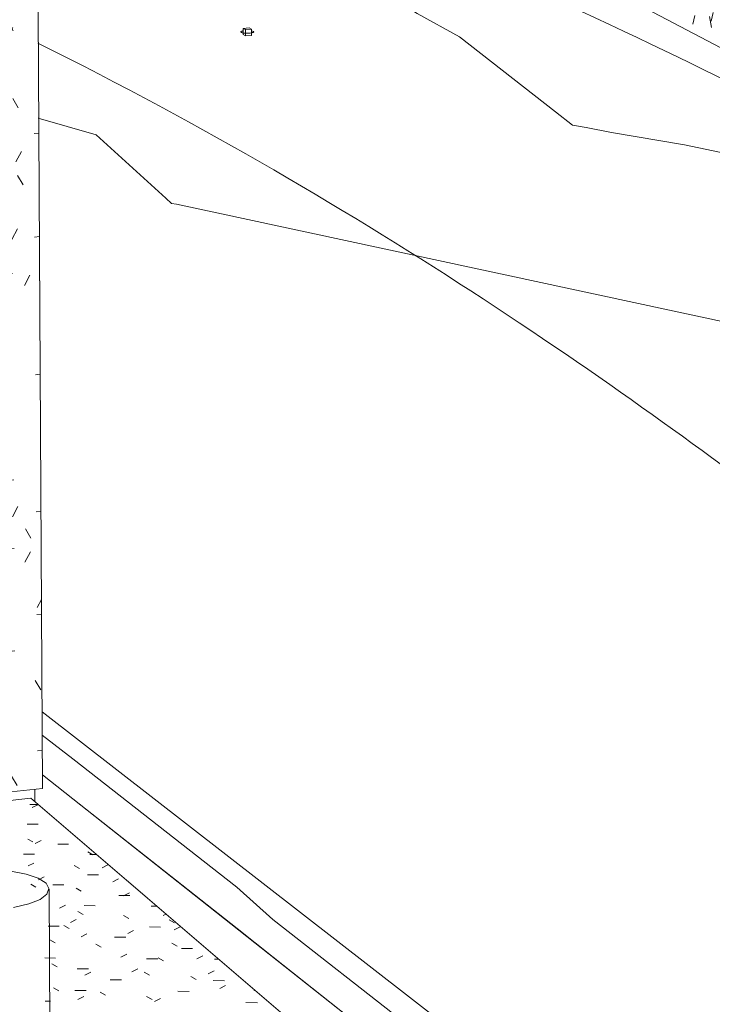
# Model space of a CAD drawing. Units: inches. Extents: x -5 to 4122, y 1003 to 1545.
# Drawn here: x 4121 to 4121, y 1157 to 1158 of the extents above; entities that cross this region are included whole.
import ezdxf

# ---------------------------------------------------------------- set-up
doc = ezdxf.new("R2010")
doc.units = ezdxf.units.IN
doc.header["$MEASUREMENT"] = 0
for name, color, linetype, lineweight in [('A-DETL', 90, 'Continuous', 9), ('A-FLOR', 192, 'Continuous', 13), ('A-FLOR-OTLN', 51, 'Continuous', 13), ('A-FLOR-PATT', 8, 'Continuous', 50), ('A-GENM', 13, 'Continuous', 9), ('A-WALL', 113, 'Continuous', 13), ('A-WALL-PATT', 111, 'Continuous', 50), ('C-BLDG-PADS', 91, 'Continuous', 9), ('C-TOPO', 7, 'Continuous', 9), ('C-TOPO-MINR', 7, 'Continuous', 9)]:
    doc.layers.add(name, color=color, linetype=linetype, lineweight=lineweight)

# ---------------------------------------------------------------- blocks, each defined once
blk = doc.blocks.new('FP_64-GRADING 3D VIEW')
at = {"layer": 'A-FLOR-PATT', "color": 254, "lineweight": 9}
for p, q in [((-57.35358, 1157.54556), (-57.35367, 1157.54519)), ((-57.3532, 1157.54326), (-57.35275, 1157.54304)), ((-57.35048, 1157.54189), (-57.35003, 1157.54166)), ((-57.34923, 1157.54172), (-57.34944, 1157.54092)), ((-57.34789, 1157.54071), (-57.34811, 1157.54184)), ((-57.34566, 1157.54158), (-57.34567, 1157.54151)), ((-57.34478, 1157.53962), (-57.34501, 1157.54075)), ((-57.34355, 1157.53837), (-57.34309, 1157.53814)), ((-57.3568, 1157.53608), (-57.35689, 1157.53656)), ((-57.35456, 1157.53697), (-57.35412, 1157.53674)), ((-57.33931, 1157.53622), (-57.33883, 1157.53598)), ((-57.3496, 1157.535), (-57.34982, 1157.53612)), ((-57.34755, 1157.53427), (-57.34778, 1157.53338)), ((-57.34944, 1157.53396), (-57.34966, 1157.53307)), ((-57.34773, 1157.53273), (-57.34795, 1157.53386)), ((-57.33498, 1157.53402), (-57.3345, 1157.53378)), ((-57.33467, 1157.53341), (-57.33476, 1157.5339)), ((-57.33468, 1157.53374), (-57.33476, 1157.53346)), ((-57.34637, 1157.5327), (-57.34591, 1157.53246)), ((-57.34445, 1157.53218), (-57.34469, 1157.53129)), ((-57.34253, 1157.53249), (-57.34277, 1157.53159)), ((-57.34077, 1157.53214), (-57.34083, 1157.5319)), ((-57.32735, 1157.53223), (-57.3276, 1157.5313)), ((-57.32664, 1157.53155), (-57.32674, 1157.53206)), ((-57.34584, 1157.53045), (-57.34606, 1157.53158)), ((-57.34025, 1157.53158), (-57.34031, 1157.5319)), ((-57.32939, 1157.53191), (-57.32964, 1157.53099)), ((-57.34271, 1157.52928), (-57.34294, 1157.53042)), ((-57.34217, 1157.53051), (-57.34171, 1157.53027)), ((-57.3383, 1157.52925), (-57.33854, 1157.5304)), ((-57.32459, 1157.52916), (-57.32483, 1157.53035)), ((-57.33933, 1157.52903), (-57.33886, 1157.52879)), ((-57.33508, 1157.52806), (-57.33532, 1157.52922)), ((-57.32612, 1157.52952), (-57.32562, 1157.52927)), ((-57.33616, 1157.52822), (-57.33641, 1157.52731)), ((-57.3321, 1157.52526), (-57.33161, 1157.52501)), ((-57.3311, 1157.52332), (-57.33134, 1157.52449)), ((-57.32759, 1157.52413), (-57.32785, 1157.52321)), ((-57.32554, 1157.52441), (-57.32579, 1157.52349)), ((-57.33166, 1157.52357), (-57.33187, 1157.52278)), ((-57.32779, 1157.52208), (-57.32803, 1157.52325)), ((-57.32766, 1157.52294), (-57.32716, 1157.52269)), ((-57.32311, 1157.52198), (-57.32335, 1157.52317)), ((-57.32314, 1157.52059), (-57.32274, 1157.52038))]:
    blk.add_line(p, q, dxfattribs=at)
at = {"layer": 'A-FLOR-PATT', "color": 10, "lineweight": 9}
for p, q in [((-57.35613, 1157.54238), (-57.35618, 1157.54217)), ((-57.35596, 1157.54305), (-57.35613, 1157.54238)), ((-57.35518, 1157.5419), (-57.35536, 1157.54282)), ((-57.35514, 1157.54171), (-57.35518, 1157.5419)), ((-57.35213, 1157.54064), (-57.35235, 1157.54176)), ((-57.3511, 1157.54139), (-57.35133, 1157.5405)), ((-57.35302, 1157.54081), (-57.35318, 1157.54017)), ((-57.35296, 1157.54105), (-57.35302, 1157.54081)), ((-57.34944, 1157.54092), (-57.34946, 1157.54083)), ((-57.35185, 1157.53907), (-57.3514, 1157.53884)), ((-57.34495, 1157.5373), (-57.34508, 1157.53679)), ((-57.34774, 1157.53696), (-57.34729, 1157.53672)), ((-57.34508, 1157.53679), (-57.34518, 1157.5364)), ((-57.34497, 1157.53553), (-57.34451, 1157.53529)), ((-57.34218, 1157.53389), (-57.34241, 1157.53503)), ((-57.33667, 1157.53343), (-57.33689, 1157.53258)), ((-57.33476, 1157.53346), (-57.33493, 1157.53283)), ((-57.33453, 1157.53274), (-57.33467, 1157.53341)), ((-57.34059, 1157.5328), (-57.34077, 1157.53214)), ((-57.34031, 1157.53191), (-57.34048, 1157.53272)), ((-57.33689, 1157.53258), (-57.33691, 1157.53252)), ((-57.33789, 1157.53189), (-57.33741, 1157.53164)), ((-57.33254, 1157.53039), (-57.33278, 1157.53155)), ((-57.33142, 1157.5316), (-57.33167, 1157.53068)), ((-57.33354, 1157.52965), (-57.33306, 1157.5294)), ((-57.33068, 1157.52875), (-57.33077, 1157.52919)), ((-57.33054, 1157.52803), (-57.33068, 1157.52873)), ((-57.32735, 1157.52749), (-57.32745, 1157.52798)), ((-57.32913, 1157.52738), (-57.32863, 1157.52713)), ((-57.32729, 1157.52717), (-57.32735, 1157.52749)), ((-57.32721, 1157.52681), (-57.32728, 1157.52713)), ((-57.32273, 1157.52735), (-57.32294, 1157.52659)), ((-57.3227, 1157.52762), (-57.32276, 1157.52794)), ((-57.3227, 1157.52746), (-57.32273, 1157.52735))]:
    blk.add_line(p, q, dxfattribs=at)
blk = doc.blocks.new('FP_72-GRADING 3D VIEW')
at = {"layer": 'A-WALL-PATT', "color": 10, "lineweight": 9}
for p, q in [((-57.42002, 1157.53236), (-57.4206, 1157.53333)), ((-57.42006, 1157.53272), (-57.42063, 1157.53165)), ((-57.42136, 1157.52505), (-57.42021, 1157.52514)), ((-57.4195, 1157.52439), (-57.42008, 1157.52537)), ((-57.41787, 1157.52176), (-57.41737, 1157.5218)), ((-57.41918, 1157.51989), (-57.41974, 1157.51882)), ((-57.42131, 1157.51788), (-57.42017, 1157.51798)), ((-57.41899, 1157.51644), (-57.41957, 1157.51741)), ((-57.42023, 1157.51145), (-57.42081, 1157.51242)), ((-57.41959, 1157.51187), (-57.42016, 1157.5108)), ((-57.41781, 1157.51104), (-57.41731, 1157.51109)), ((-57.42146, 1157.50646), (-57.42204, 1157.50743)), ((-57.42125, 1157.50716), (-57.4201, 1157.50726)), ((-57.4183, 1157.50711), (-57.41886, 1157.50604)), ((-57.41728, 1157.5065), (-57.41731, 1157.50655)), ((-57.42302, 1157.50538), (-57.4232, 1157.50503)), ((-57.42095, 1157.49854), (-57.42153, 1157.49951)), ((-57.41773, 1157.49679), (-57.41723, 1157.49684)), ((-57.42213, 1157.49263), (-57.4227, 1157.49156)), ((-57.42044, 1157.49065), (-57.42102, 1157.49161)), ((-57.42167, 1157.48567), (-57.42225, 1157.48663)), ((-57.42111, 1157.4858), (-57.41997, 1157.48591)), ((-57.41954, 1157.48317), (-57.42011, 1157.4821)), ((-57.41764, 1157.4826), (-57.41714, 1157.48265)), ((-57.42291, 1157.4807), (-57.42304, 1157.48093)), ((-57.41819, 1157.47987), (-57.41876, 1157.48083)), ((-57.42107, 1157.47871), (-57.41993, 1157.47882)), ((-57.41825, 1157.47846), (-57.41882, 1157.47739)), ((-57.42239, 1157.47284), (-57.42297, 1157.47379)), ((-57.41709, 1157.47352), (-57.41753, 1157.47269)), ((-57.41758, 1157.47198), (-57.41708, 1157.47203)), ((-57.421, 1157.46809), (-57.41986, 1157.46821)), ((-57.42188, 1157.46499), (-57.42245, 1157.46594)), ((-57.41717, 1157.46419), (-57.41775, 1157.46514)), ((-57.42207, 1157.46404), (-57.42263, 1157.46297)), ((-57.42078, 1157.45935), (-57.42134, 1157.45829)), ((-57.4175, 1157.45787), (-57.417, 1157.45793)), ((-57.41963, 1157.4543), (-57.4202, 1157.45525))]:
    blk.add_line(p, q, dxfattribs=at)
blk = doc.blocks.new('FP_78-GRADING 3D VIEW')
at = {"layer": 'A-FLOR-PATT', "color": 254, "lineweight": 9}
for p, q in [((-57.41831, 1157.45234), (-57.41746, 1157.45233)), ((-57.41747, 1157.45228), (-57.41807, 1157.452)), ((-57.41857, 1157.4503), (-57.41745, 1157.45029)), ((-57.41801, 1157.44845), (-57.41853, 1157.44875)), ((-57.41714, 1157.44859), (-57.41774, 1157.4483)), ((-57.41541, 1157.44821), (-57.41429, 1157.44821)), ((-57.41897, 1157.4472), (-57.41783, 1157.44719)), ((-57.41177, 1157.44712), (-57.4123, 1157.44743)), ((-57.41211, 1157.44715), (-57.4114, 1157.44714)), ((-57.41789, 1157.44627), (-57.41849, 1157.44598)), ((-57.41318, 1157.4457), (-57.41372, 1157.44601)), ((-57.41023, 1157.44608), (-57.41083, 1157.44578)), ((-57.41681, 1157.44483), (-57.41741, 1157.44453)), ((-57.41234, 1157.44505), (-57.4112, 1157.44504)), ((-57.40912, 1157.44463), (-57.40972, 1157.44433)), ((-57.41767, 1157.44376), (-57.4182, 1157.44407)), ((-57.41591, 1157.44402), (-57.41477, 1157.44401)), ((-57.41298, 1157.44334), (-57.41352, 1157.44365)), ((-57.4091, 1157.44291), (-57.40796, 1157.4429)), ((-57.408, 1157.44317), (-57.4086, 1157.44287)), ((-57.41461, 1157.4419), (-57.41522, 1157.4416)), ((-57.41269, 1157.44186), (-57.41154, 1157.44185)), ((-57.40573, 1157.44181), (-57.40517, 1157.44181)), ((-57.4135, 1157.44042), (-57.41411, 1157.44012)), ((-57.41278, 1157.44094), (-57.41332, 1157.44126)), ((-57.40806, 1157.44052), (-57.4086, 1157.44083)), ((-57.40421, 1157.44099), (-57.4045, 1157.44084)), ((-57.40333, 1157.44008), (-57.40388, 1157.4404)), ((-57.41642, 1157.43973), (-57.41527, 1157.43972)), ((-57.41422, 1157.43948), (-57.41477, 1157.43979)), ((-57.40593, 1157.43965), (-57.40478, 1157.43964)), ((-57.40275, 1157.43965), (-57.40335, 1157.43935)), ((-57.41239, 1157.43893), (-57.413, 1157.43862)), ((-57.40954, 1157.43859), (-57.40838, 1157.43858)), ((-57.40756, 1157.43929), (-57.40817, 1157.43899)), ((-57.41568, 1157.438), (-57.41622, 1157.43831)), ((-57.41092, 1157.43756), (-57.41147, 1157.43788)), ((-57.40306, 1157.43765), (-57.40361, 1157.43797)), ((-57.40261, 1157.43744), (-57.40145, 1157.43744)), ((-57.41675, 1157.43645), (-57.41565, 1157.43644)), ((-57.40827, 1157.43685), (-57.40888, 1157.43654)), ((-57.40623, 1157.43637), (-57.40506, 1157.43636)), ((-57.40448, 1157.43615), (-57.40503, 1157.43647)), ((-57.40041, 1157.43665), (-57.40102, 1157.43634)), ((-57.39917, 1157.43632), (-57.39875, 1157.43631)), ((-57.41549, 1157.43553), (-57.41604, 1157.43585)), ((-57.4134, 1157.43531), (-57.41224, 1157.43531)), ((-57.40712, 1157.43533), (-57.40773, 1157.43502)), ((-57.41199, 1157.43496), (-57.41261, 1157.43465)), ((-57.4059, 1157.43465), (-57.40646, 1157.43497)), ((-57.40109, 1157.4342), (-57.40165, 1157.43453)), ((-57.39923, 1157.43513), (-57.39984, 1157.43481)), ((-57.4153, 1157.43304), (-57.41585, 1157.43336)), ((-57.40998, 1157.43417), (-57.40881, 1157.43417)), ((-57.39933, 1157.4341), (-57.39816, 1157.43409)), ((-57.39804, 1157.43359), (-57.39865, 1157.43328)), ((-57.41365, 1157.43308), (-57.41247, 1157.43307)), ((-57.41273, 1157.43247), (-57.41335, 1157.43215)), ((-57.41048, 1157.43259), (-57.41103, 1157.43292)), ((-57.40565, 1157.43214), (-57.40621, 1157.43247)), ((-57.40479, 1157.43226), (-57.40541, 1157.43194)), ((-57.40297, 1157.433), (-57.4018, 1157.43299)), ((-57.39475, 1157.43289), (-57.39513, 1157.4331)), ((-57.41672, 1157.43197), (-57.41616, 1157.43197)), ((-57.39593, 1157.43182), (-57.39475, 1157.43181))]:
    blk.add_line(p, q, dxfattribs=at)

msp = doc.modelspace()

# ---------------------------------------------------------------- linework, layer by layer
at = {"layer": 'A-DETL', "color": 92}
for points, knots in [([(4121.33469, 1157.54853), (4121.37626, 1157.53144), (4121.42654, 1157.50379), (4121.46396, 1157.48104), (4121.48076, 1157.46476), (4121.48292, 1157.46247)], [3.994583, 3.994583, 3.994583, 3.994583, 17.278638, 32.965418, 35.358055, 35.358055, 35.358055, 35.358055]), ([(4121.31098, 1157.53111), (4121.34532, 1157.51411), (4121.4094, 1157.46826), (4121.42223, 1157.45366), (4121.42298, 1157.4362), (4121.42193, 1157.43233)], [5.944071, 5.944071, 5.944071, 5.944071, 17.378062, 32.41351, 36.619007, 36.619007, 36.619007, 36.619007])]:
    msp.add_open_spline(points, degree=3, knots=knots, dxfattribs=at)
at = {"layer": 'A-FLOR', "color": 135}
for p, q in [((4121.31068, 1157.4539), (4121.31068, 1157.45262)), ((4121.31028, 1157.45297), (4121.23975, 1157.44534)), ((4121.34511, 1157.42314), (4121.31028, 1157.45297))]:
    msp.add_line(p, q, dxfattribs=at)
at = {"layer": 'A-FLOR', "color": 250}
msp.add_line((4121.31215, 1157.44358), (4121.31454, 1157.02427), dxfattribs=at)
msp.add_polyline3d([(4121.30849, 1157.44166, 0), (4121.31005, 1157.44203, 0), (4121.31122, 1157.44251, 0), (4121.31193, 1157.44305, 0), (4121.31214, 1157.44362, 0), (4121.31184, 1157.44418, 0), (4121.31104, 1157.44469, 0), (4121.3098, 1157.44512, 0), (4121.30821, 1157.44544, 0), (4121.30638, 1157.44562, 0), (4121.30442, 1157.44566, 0), (4121.30247, 1157.44555, 0), (4121.30066, 1157.4453, 0)], dxfattribs=at)
at = {"layer": 'A-FLOR-OTLN', "color": 253}
msp.add_line((4121.37158, 1157.53594), (4121.40571, 1157.51798), dxfattribs=at)
at = {"layer": 'A-GENM'}
for p, q in [((4121.33225, 1157.53231), (4121.33207, 1157.53233)), ((4121.33287, 1157.53269), (4121.33225, 1157.53263)), ((4121.33225, 1157.53263), (4121.33248, 1157.5325)), ((4121.33225, 1157.53263), (4121.33225, 1157.53228)), ((4121.33225, 1157.53224), (4121.33225, 1157.53198)), ((4121.33248, 1157.53218), (4121.3324, 1157.53214)), ((4121.33248, 1157.5325), (4121.3331, 1157.53255)), ((4121.33248, 1157.53215), (4121.33248, 1157.5325)), ((4121.33248, 1157.53185), (4121.33248, 1157.53213)), ((4121.3331, 1157.53255), (4121.33287, 1157.53269)), ((4121.3331, 1157.53226), (4121.3331, 1157.53255)), ((4121.3331, 1157.5319), (4121.3331, 1157.53226)), ((4121.3331, 1157.53223), (4121.33328, 1157.53221)), ((4121.33248, 1157.53185), (4121.33225, 1157.53198)), ((4121.3331, 1157.5319), (4121.33248, 1157.53185))]:
    msp.add_line(p, q, dxfattribs=at)
for points in [[(4121.3322, 1157.53237, 0), (4121.33212, 1157.53234, 0), (4121.33206, 1157.53232, 0), (4121.33202, 1157.53229, 0), (4121.33201, 1157.53226, 0), (4121.33203, 1157.53223, 0), (4121.33207, 1157.53221, 0), (4121.33214, 1157.53218, 0), (4121.33222, 1157.53216, 0), (4121.33233, 1157.53214, 0), (4121.33245, 1157.53213, 0), (4121.33258, 1157.53213, 0), (4121.33271, 1157.53213, 0), (4121.33285, 1157.53213, 0)], [(4121.33285, 1157.53213, 0), (4121.33298, 1157.53214, 0), (4121.33309, 1157.53216, 0), (4121.33319, 1157.53218, 0), (4121.33327, 1157.53221, 0), (4121.33332, 1157.53223, 0), (4121.33334, 1157.53226, 0), (4121.33333, 1157.53229, 0), (4121.33329, 1157.53232, 0), (4121.33323, 1157.53235, 0), (4121.33314, 1157.53237, 0)]]:
    msp.add_polyline3d(points, dxfattribs=at)
at = {"layer": 'A-WALL', "color": 250}
for p, q in [((4121.31103, 1157.53429), (4121.31149, 1157.45399)), ((4121.31149, 1157.45399), (4121.30561, 1157.45335))]:
    msp.add_line(p, q, dxfattribs=at)
at = {"layer": 'C-BLDG-PADS'}
for p, q in [((4121.35924, 1157.42483), (4121.31144, 1157.4619)), ((4121.31148, 1157.45541), (4121.35137, 1157.42386))]:
    msp.add_line(p, q, dxfattribs=at)
at = {"layer": 'C-TOPO'}
for p, q in [((4121.31145, 1157.4595), (4121.3146, 1157.45704)), ((4121.3146, 1157.45704), (4121.31145, 1157.4595)), ((4121.3146, 1157.45704), (4121.33161, 1157.44376)), ((4121.33161, 1157.44376), (4121.3146, 1157.45704)), ((4121.31462, 1157.45291), (4121.31148, 1157.4554)), ((4121.35137, 1157.42386), (4121.31148, 1157.4554)), ((4121.33162, 1157.43948), (4121.31462, 1157.45291)), ((4121.33161, 1157.44376), (4121.33534, 1157.44044)), ((4121.33534, 1157.44044), (4121.33161, 1157.44376)), ((4121.33534, 1157.44044), (4121.35165, 1157.42769)), ((4121.35165, 1157.42769), (4121.33534, 1157.44044)), ((4121.33535, 1157.43653), (4121.33162, 1157.43948)), ((4121.35137, 1157.42386), (4121.33535, 1157.43653))]:
    msp.add_line(p, q, dxfattribs=at)
at = {"layer": 'C-TOPO-MINR'}
for points in [[(4121.63409, 1157.5421, 0), (4121.62891, 1157.53843, 0), (4121.62791, 1157.53771, 0), (4121.61627, 1157.53667, 0), (4121.59666, 1157.5349, 0), (4121.59495, 1157.53419, 0), (4121.56349, 1157.52111, 0), (4121.54553, 1157.51942, 0), (4121.52735, 1157.51772, 0), (4121.50894, 1157.51599, 0), (4121.4441, 1157.51399, 0), (4121.4406, 1157.51388, 0), (4121.41933, 1157.51192, 0), (4121.41374, 1157.51309, 0), (4121.37793, 1157.52059, 0), (4121.37038, 1157.52185, 0), (4121.36776, 1157.52238, 0), (4121.36636, 1157.52261, 0)], [(4121.36636, 1157.52261, 0), (4121.36458, 1157.524, 0), (4121.35464, 1157.53174, 0), (4121.35028, 1157.53417, 0), (4121.34639, 1157.53658, 0), (4121.34463, 1157.53729, 0), (4121.3377, 1157.5401, 0)], [(4121.32483, 1157.51452, 0), (4121.32424, 1157.51507, 0), (4121.31704, 1157.52162, 0), (4121.31101, 1157.52333, 0)], [(4121.32632, 1157.51423, 0), (4121.32535, 1157.51443, 0), (4121.32483, 1157.51452, 0)], [(4121.43334, 1157.49124, 0), (4121.43241, 1157.49144, 0), (4121.32632, 1157.51423, 0), (4121.43241, 1157.49144, 0)]]:
    msp.add_polyline3d(points, dxfattribs=at)

# ---------------------------------------------------------------- block references
at = {"layer": 'A-FLOR', "color": 10, "lineweight": 9}
msp.add_blockref('FP_78-GRADING 3D VIEW', (4178.72847, 0), dxfattribs=at)
at = {"layer": 'A-FLOR-OTLN', "color": 10, "lineweight": 9}
msp.add_blockref('FP_64-GRADING 3D VIEW', (4178.72847, 0), dxfattribs=at)
at = {"layer": 'A-WALL', "color": 10, "lineweight": 9}
msp.add_blockref('FP_72-GRADING 3D VIEW', (4178.72847, 0), dxfattribs=at)

doc.saveas('drawing.dxf')
